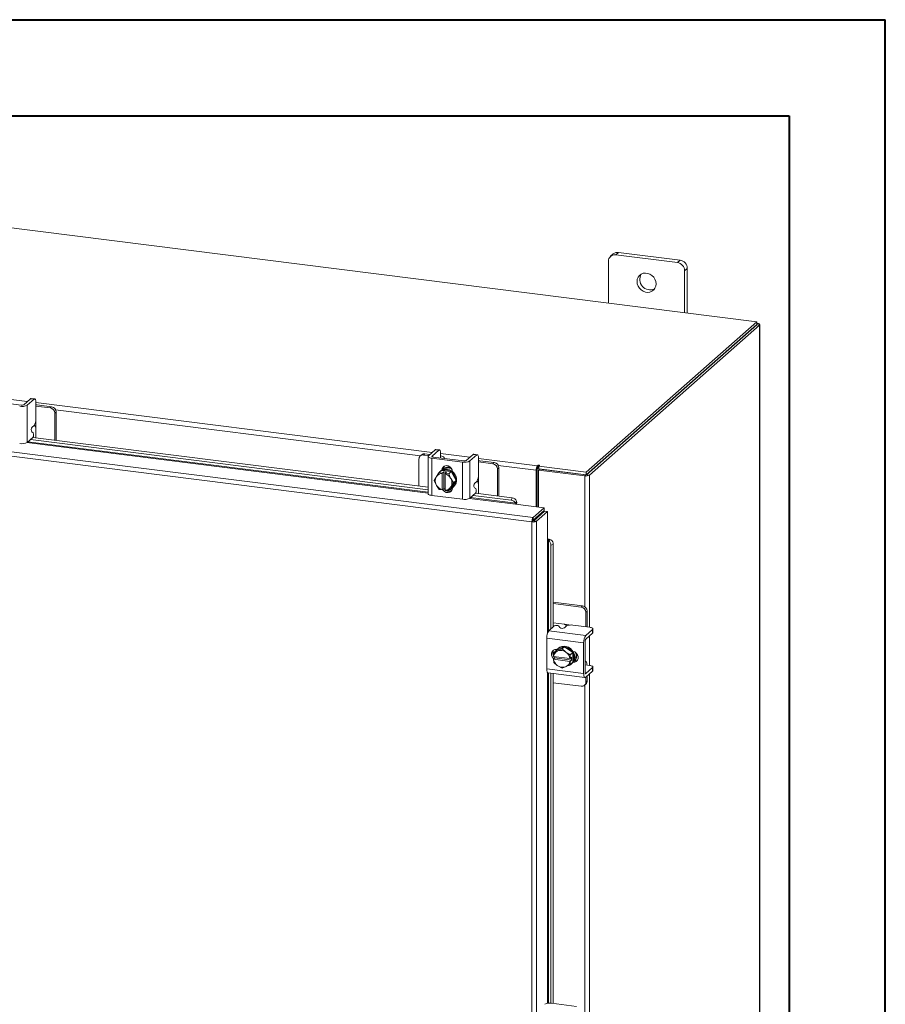
# Model space of a CAD drawing. Units: inches. Extents: x 0 to 23.4, y 0 to 16.5.
# Drawn here: x 19.8 to 23.4, y 12.5 to 16.5 of the extents above; entities that cross this region are included whole.
import ezdxf

# ---------------------------------------------------------------- set-up
doc = ezdxf.new("R2010")
doc.units = ezdxf.units.IN
doc.header["$MEASUREMENT"] = 0

msp = doc.modelspace()

# ---------------------------------------------------------------- linework, layer by layer
at = {"color": 7, "linetype": 'Continuous', "lineweight": 40}
for p, q in [((0.0031, 16.54389), (23.38893, 16.54389)), ((23.38893, 0.00846), (23.38893, 16.54389)), ((0.98736, 16.15019), (22.99523, 16.15019)), ((22.99523, 16.15019), (22.99523, 0.40216))]:
    msp.add_line(p, q, dxfattribs=at)
at = {"color": 7, "linetype": 'Continuous', "lineweight": 15}
for p, q in [((22.863, 15.3076), (18.20922, 15.89392)), ((22.27519, 15.58493), (22.26411, 15.57516)), ((22.29614, 15.59104), (22.28506, 15.58127)), ((22.53762, 15.54945), (22.28506, 15.58127)), ((22.5487, 15.55922), (22.29614, 15.59104)), ((22.53762, 15.54945), (22.5487, 15.55922)), ((22.25544, 15.55514), (22.25544, 15.38414)), ((22.57832, 15.52563), (22.56724, 15.51586)), ((22.57832, 15.34346), (22.57832, 15.52563)), ((22.56724, 15.34486), (22.56724, 15.51586)), ((22.16469, 14.69175), (22.863, 15.3076)), ((22.16469, 14.68001), (22.863, 15.29586)), ((22.86223, 15.29518), (22.16546, 14.68069)), ((22.87388, 15.29372), (22.17711, 14.67922)), ((22.86223, 15.29518), (22.87388, 15.29372)), ((22.863, 15.29586), (22.863, 15.3076)), ((22.86537, 15.3), (22.863, 15.3003)), ((22.87388, 15.29372), (22.87388, 9.66034)), ((22.87482, 9.66206), (22.87482, 15.29544)), ((21.94202, 14.48792), (17.57978, 15.03751)), ((21.94701, 14.50628), (17.58513, 15.05582)), ((19.85039, 14.96627), (19.72567, 14.98198)), ((19.88883, 14.99231), (19.86113, 14.96788)), ((19.87594, 14.96602), (19.90364, 14.99044)), ((19.87594, 14.96602), (19.87594, 14.8136)), ((19.90364, 14.99044), (19.88883, 14.99231)), ((19.90624, 14.99147), (19.89143, 14.99334)), ((19.911, 14.9773), (19.911, 14.90847)), ((19.91603, 14.9668), (19.911, 14.96728)), ((19.96968, 14.9544), (19.911, 14.96179)), ((19.97527, 14.95934), (19.91603, 14.9668)), ((19.96968, 14.9544), (19.97527, 14.95934)), ((19.99398, 14.93812), (19.98838, 14.93319)), ((19.98838, 14.8222), (19.98838, 14.93319)), ((19.99398, 14.82149), (19.99398, 14.93812)), ((19.8959, 14.87551), (19.90364, 14.88233)), ((19.91043, 14.83202), (19.91043, 14.87387)), ((19.87594, 14.8136), (19.8983, 14.83331)), ((19.90006, 14.85246), (19.89414, 14.85636)), ((19.89851, 14.83352), (21.51681, 14.62963)), ((19.8889, 14.82502), (21.51681, 14.61992)), ((21.49067, 14.76289), (21.48507, 14.75796)), ((21.5039, 14.76675), (21.4983, 14.76181)), ((21.51857, 14.75926), (21.4983, 14.76181)), ((21.52416, 14.7642), (21.5039, 14.76675)), ((21.51681, 14.75624), (21.51681, 14.60382)), ((21.54607, 14.78351), (21.51838, 14.75909)), ((21.53319, 14.75722), (21.56088, 14.78165)), ((21.66276, 14.73793), (21.53803, 14.75364)), ((21.56088, 14.78165), (21.54607, 14.78351)), ((21.56348, 14.78268), (21.54867, 14.78454)), ((21.56825, 14.7685), (21.56825, 14.75122)), ((21.70119, 14.76397), (21.6735, 14.73955)), ((21.68831, 14.73768), (21.716, 14.76211)), ((21.716, 14.76211), (21.70119, 14.76397)), ((21.71861, 14.76313), (21.7038, 14.765)), ((21.47959, 14.74531), (21.47959, 14.63432)), ((21.53244, 14.74871), (21.65716, 14.73299)), ((21.53244, 14.74871), (21.53244, 14.59629)), ((21.56714, 14.75024), (21.56721, 14.74997)), ((21.58307, 14.74797), (21.58307, 14.74967)), ((21.65716, 14.58057), (21.65716, 14.73299)), ((21.68831, 14.73768), (21.68831, 14.58526)), ((21.72337, 14.74896), (21.72337, 14.68013)), ((21.7284, 14.73847), (21.72337, 14.73894)), ((21.78204, 14.72606), (21.72337, 14.73346)), ((21.78764, 14.731), (21.7284, 14.73847)), ((21.78204, 14.72606), (21.78764, 14.731)), ((21.96684, 14.71967), (21.96464, 14.71773)), ((21.96464, 14.70599), (21.96464, 14.71773)), ((21.96684, 14.70793), (21.96684, 14.71967)), ((21.9697, 14.71632), (21.97267, 14.71894)), ((21.9697, 14.70458), (21.9697, 14.71632)), ((21.9697, 14.71632), (22.16469, 14.69175)), ((21.55201, 14.6745), (21.55023, 14.67162)), ((21.55201, 14.6745), (21.5621, 14.69001)), ((21.5621, 14.69001), (21.57215, 14.69887)), ((21.57219, 14.69889), (21.56213, 14.69002)), ((21.56213, 14.69002), (21.57491, 14.68737)), ((21.56724, 14.69589), (21.56429, 14.69329)), ((21.61151, 14.69394), (21.57219, 14.69889)), ((21.57481, 14.68681), (21.57491, 14.68737)), ((21.57481, 14.68681), (21.57481, 14.619)), ((21.57491, 14.68737), (21.58076, 14.69253)), ((21.57849, 14.70237), (21.57849, 14.704)), ((21.58076, 14.69253), (21.59245, 14.69105)), ((21.58076, 14.62378), (21.58076, 14.69253)), ((21.5866, 14.68589), (21.5865, 14.68534)), ((21.5865, 14.61753), (21.5865, 14.68534)), ((21.59245, 14.69105), (21.5866, 14.68589)), ((21.5866, 14.68589), (21.60146, 14.68507)), ((21.60146, 14.68507), (21.61151, 14.69394)), ((21.61155, 14.69391), (21.60149, 14.68504)), ((21.60149, 14.68504), (21.6093, 14.66729)), ((21.63122, 14.65708), (21.61155, 14.69391)), ((21.6167, 14.69354), (21.6167, 14.68426)), ((21.80635, 14.70979), (21.80075, 14.70485)), ((21.80075, 14.59386), (21.80075, 14.70485)), ((21.80635, 14.59315), (21.80635, 14.70979)), ((21.96388, 14.70327), (21.95948, 14.69939)), ((21.95948, 14.69939), (21.95948, 14.54998)), ((21.96388, 14.70327), (21.96388, 14.54943)), ((21.96464, 14.70599), (21.96684, 14.70793)), ((21.96922, 14.7002), (21.97362, 14.70409)), ((21.96922, 14.7002), (21.96922, 14.54875)), ((22.15827, 14.67639), (21.96922, 14.7002)), ((21.9697, 14.70458), (22.16469, 14.68001)), ((22.16267, 14.68027), (21.97362, 14.70409)), ((22.16267, 14.68027), (22.15827, 14.67639)), ((22.16469, 14.68001), (22.16469, 14.69175)), ((22.16546, 14.68069), (22.17711, 14.67922)), ((21.54243, 14.65813), (21.55023, 14.67162)), ((21.55023, 14.64038), (21.54243, 14.65813)), ((21.55023, 14.64038), (21.55201, 14.63705)), ((21.5621, 14.6213), (21.55201, 14.63705)), ((21.61108, 14.66396), (21.6093, 14.66729)), ((21.6093, 14.62983), (21.61108, 14.63271)), ((21.61108, 14.66396), (21.62116, 14.64821)), ((21.62116, 14.64821), (21.61108, 14.63271)), ((21.61155, 14.62521), (21.63122, 14.65708)), ((21.61941, 14.63079), (21.62236, 14.63339)), ((21.62116, 14.64821), (21.63122, 14.65708)), ((21.70827, 14.64718), (21.716, 14.654)), ((21.7228, 14.60368), (21.7228, 14.64553)), ((21.53244, 14.59629), (21.65716, 14.58057)), ((21.57491, 14.61862), (21.56213, 14.62128)), ((21.57481, 14.619), (21.57491, 14.61862)), ((21.58076, 14.62378), (21.57491, 14.61862)), ((21.5865, 14.62306), (21.58076, 14.62378)), ((21.58528, 14.62101), (21.5865, 14.62085)), ((21.5866, 14.61715), (21.5865, 14.61753)), ((21.60146, 14.61632), (21.5866, 14.61715)), ((21.6093, 14.62983), (21.60149, 14.61634)), ((21.60149, 14.61634), (21.61155, 14.62521)), ((21.6041, 14.61864), (21.61415, 14.61737)), ((21.6167, 14.62865), (21.6167, 14.62739)), ((21.68831, 14.58526), (21.71066, 14.60497)), ((21.70126, 14.59668), (21.85719, 14.57704)), ((21.71243, 14.62413), (21.7065, 14.62802)), ((21.71088, 14.60518), (21.861, 14.58627)), ((21.85719, 14.57704), (21.861, 14.58627)), ((21.875, 14.56062), (21.99193, 14.54589)), ((21.87572, 14.56405), (21.87566, 14.56427)), ((21.87953, 14.57329), (21.87572, 14.56405)), ((21.87948, 14.5735), (21.87953, 14.57329)), ((21.94701, 14.50628), (21.99193, 14.54589)), ((21.94701, 14.49454), (21.99193, 14.53416)), ((21.94922, 14.49204), (21.99414, 14.53166)), ((22.00578, 14.53019), (21.96086, 14.49057)), ((21.96922, 14.51412), (21.96922, 14.50968)), ((21.99193, 14.53416), (21.99193, 14.54589)), ((21.99414, 14.53166), (22.00578, 14.53019)), ((22.00578, 14.53019), (22.00578, 14.41234)), ((21.94642, 14.4918), (21.94202, 14.48792)), ((21.94202, 9.14335), (21.94202, 14.48792)), ((21.94701, 14.50628), (21.94701, 14.49454)), ((21.96086, 14.49057), (21.94922, 14.49204)), ((21.96086, 14.49057), (21.96086, 9.14637)), ((22.00927, 14.41262), (22.01892, 14.41525)), ((22.00949, 14.41254), (22.00927, 14.41262)), ((22.01892, 14.41525), (22.01912, 14.41516)), ((22.02947, 14.39524), (22.01984, 14.39261)), ((22.01984, 14.39261), (22.01984, 14.05011)), ((22.02947, 14.39524), (22.02947, 14.05861)), ((22.14944, 14.14398), (22.02947, 14.15909)), ((22.14384, 14.13904), (22.02947, 14.15345)), ((22.14384, 14.13904), (22.14944, 14.14398)), ((22.16815, 14.12277), (22.16255, 14.11783)), ((22.16255, 14.05869), (22.16255, 14.11783)), ((22.16815, 14.06305), (22.16815, 14.12277)), ((22.07525, 14.06912), (22.02947, 14.07488)), ((22.01114, 14.04243), (22.03349, 14.06214)), ((22.01114, 14.04243), (22.16236, 14.02338)), ((22.05271, 14.0615), (22.05584, 14.05514)), ((22.0828, 14.06132), (22.07506, 14.0545)), ((22.17793, 14.05675), (22.10965, 14.06536)), ((22.19006, 14.0478), (22.16236, 14.02338)), ((22.16236, 14.00845), (22.19006, 14.03288)), ((22.16799, 14.05801), (22.16815, 14.06305)), ((22.19006, 14.03288), (22.19006, 14.0478)), ((22.1914, 14.03533), (22.1914, 14.05026)), ((22.15382, 13.99306), (22.00259, 14.01211)), ((22.00259, 14.01211), (22.00259, 13.8864)), ((22.15382, 13.99306), (22.15382, 13.86735)), ((22.15941, 13.87229), (22.15941, 13.998)), ((22.02947, 13.96027), (22.02947, 13.94275)), ((22.03006, 13.93754), (22.0311, 13.95238)), ((22.04118, 13.96128), (22.03112, 13.95241)), ((22.03112, 13.95241), (22.04548, 13.95847)), ((22.07526, 13.97681), (22.04118, 13.96128)), ((22.04398, 13.96612), (22.04523, 13.96596)), ((22.04856, 13.95987), (22.04548, 13.95847)), ((22.05064, 13.97098), (22.0477, 13.96838)), ((22.04856, 13.95987), (22.0652, 13.96794)), ((22.07526, 13.97681), (22.0652, 13.96794)), ((22.0652, 13.96794), (22.07956, 13.95597)), ((22.10934, 13.95269), (22.07526, 13.97681)), ((22.08264, 13.95379), (22.07956, 13.95597)), ((22.08264, 13.95379), (22.09928, 13.94383)), ((22.09928, 13.94383), (22.10934, 13.95269)), ((22.10936, 13.95265), (22.09931, 13.94378)), ((22.10936, 13.91302), (22.10936, 13.95265)), ((22.03042, 13.93739), (22.03006, 13.93754)), ((22.03006, 13.92575), (22.03591, 13.93091)), ((22.03006, 13.92575), (22.03042, 13.9256)), ((22.0311, 13.91274), (22.03006, 13.92575)), ((22.0977, 13.92891), (22.03042, 13.93739)), ((22.03042, 13.9256), (22.0977, 13.91713)), ((22.04548, 13.90073), (22.03112, 13.9127)), ((22.03591, 13.93091), (22.03591, 13.9367)), ((22.10412, 13.92232), (22.03591, 13.93091)), ((22.0977, 13.92891), (22.09827, 13.92894)), ((22.09827, 13.91716), (22.0977, 13.91713)), ((22.09931, 13.94378), (22.09827, 13.92894)), ((22.09827, 13.92894), (22.10412, 13.9341)), ((22.10412, 13.92232), (22.09827, 13.91716)), ((22.09827, 13.91716), (22.09931, 13.90415)), ((22.10934, 13.91298), (22.09928, 13.90412)), ((22.09931, 13.90415), (22.10936, 13.91302)), ((22.10282, 13.90588), (22.10576, 13.90848)), ((22.10412, 13.9341), (22.10412, 13.92232)), ((22.11522, 13.91863), (22.1136, 13.91884)), ((22.1611, 13.91747), (22.15941, 13.91768)), ((22.00259, 13.8864), (22.15382, 13.86735)), ((22.00811, 13.86996), (22.15934, 13.85091)), ((22.01984, 13.86848), (22.01984, 12.51765)), ((22.02947, 13.86727), (22.02947, 12.51651)), ((22.04548, 13.90073), (22.04856, 13.89855)), ((22.0652, 13.88859), (22.04856, 13.89855)), ((22.07956, 13.89464), (22.0652, 13.88859)), ((22.07956, 13.89464), (22.08264, 13.89605)), ((22.09928, 13.90412), (22.08264, 13.89605)), ((22.15941, 13.9017), (22.15968, 13.90159)), ((22.17793, 13.90041), (22.16078, 13.90257)), ((22.19006, 13.89145), (22.16236, 13.86703)), ((22.16236, 13.8521), (22.19006, 13.87653)), ((22.19006, 13.87653), (22.19006, 13.89145)), ((22.1914, 13.87898), (22.1914, 13.89391)), ((22.02947, 13.82975), (22.14384, 13.81534)), ((22.16255, 13.83184), (22.16255, 13.85227)), ((22.16255, 13.83184), (22.16815, 13.83678)), ((22.16815, 13.83678), (22.16815, 13.85721)), ((22.15707, 13.8192), (22.16267, 13.82414)), ((22.02281, 12.51735), (22.12477, 12.50451))]:
    msp.add_line(p, q, dxfattribs=at)
at = {"color": 8, "linetype": 'Continuous', "lineweight": 15}
for p, q in [((22.863, 15.2979), (22.86537, 15.3)), ((19.75588, 14.99601), (19.87588, 14.98089)), ((19.911, 14.97646), (21.53312, 14.77209)), ((21.48626, 14.75901), (19.99177, 14.9473)), ((19.91043, 14.90039), (19.91043, 14.87387)), ((19.87465, 14.81265), (21.51681, 14.60575)), ((21.51681, 14.60949), (19.87854, 14.81589)), ((21.53319, 14.75722), (21.53319, 14.75526)), ((21.56825, 14.76767), (21.68824, 14.75255)), ((21.72337, 14.74813), (21.96464, 14.71773)), ((21.95948, 14.69939), (21.80414, 14.71896)), ((21.57513, 14.70103), (21.57849, 14.704)), ((21.7228, 14.67205), (21.7228, 14.64553)), ((22.15827, 14.67639), (22.15827, 14.14064)), ((22.17711, 14.67922), (22.17711, 14.05686)), ((21.68701, 14.58431), (21.875, 14.56062)), ((21.87566, 14.56427), (21.69091, 14.58755)), ((21.95871, 14.50486), (21.95871, 14.50041)), ((22.00578, 14.41234), (22.00578, 14.03268)), ((22.00949, 14.04055), (22.00949, 14.41254)), ((22.07525, 14.06912), (22.10156, 14.0658)), ((22.17711, 14.02146), (22.17711, 13.90051)), ((22.11185, 13.91567), (22.11522, 13.91863)), ((22.00578, 13.87146), (22.00578, 12.51711)), ((22.00949, 12.51757), (22.00949, 13.86979)), ((22.16041, 13.86728), (22.16236, 13.86703)), ((22.17711, 13.86511), (22.17711, 11.93554)), ((22.15827, 13.82025), (22.15827, 12.01932))]:
    msp.add_line(p, q, dxfattribs=at)
at = {"color": 7, "linetype": 'Continuous', "lineweight": 15, "flags": 128}
for points in [[(22.45031, 15.46224), (22.44918, 15.47178), (22.44585, 15.48105), (22.44051, 15.48952), (22.43348, 15.49669), (22.42516, 15.50214), (22.41604, 15.50555), (22.40664, 15.50674), (22.39752, 15.50562), (22.3892, 15.50227), (22.38216, 15.49687), (22.37683, 15.48975), (22.3735, 15.48132), (22.37236, 15.47206), (22.3735, 15.46251), (22.37683, 15.45324), (22.38216, 15.44477), (22.3892, 15.43761), (22.39752, 15.43216), (22.40664, 15.42874), (22.41604, 15.42756), (22.42516, 15.42867), (22.43348, 15.43203), (22.44051, 15.43742), (22.44585, 15.44454), (22.44918, 15.45298), (22.45031, 15.46224)], [(22.87388, 15.29372), (22.87462, 15.29464), (22.87481, 15.29559), (22.87444, 15.29654), (22.87353, 15.29744), (22.8721, 15.29827), (22.87021, 15.29899), (22.86794, 15.29957), (22.86537, 15.3)], [(19.88883, 14.99231), (19.89026, 14.9932), (19.89143, 14.99334)], [(19.911, 14.9773), (19.91086, 14.981), (19.91044, 14.98432), (19.90976, 14.98711), (19.90885, 14.98928), (19.90773, 14.99074), (19.90646, 14.99143), (19.90508, 14.99133), (19.90364, 14.99044)], [(21.51838, 14.75909), (21.51714, 14.75757), (21.51683, 14.75599), (21.51744, 14.75442), (21.51895, 14.75293), (21.52132, 14.75156), (21.52444, 14.75037), (21.52819, 14.74941), (21.53244, 14.74871)], [(21.53803, 14.75364), (21.53657, 14.75389), (21.53528, 14.75422), (21.5342, 14.75463), (21.53339, 14.7551), (21.53286, 14.75562), (21.53265, 14.75616), (21.53276, 14.7567), (21.53319, 14.75722)], [(21.54607, 14.78351), (21.54751, 14.7844), (21.54867, 14.78454)], [(21.56825, 14.7685), (21.5681, 14.77221), (21.56769, 14.77553), (21.56701, 14.77832), (21.56609, 14.78049), (21.56497, 14.78195), (21.5637, 14.78264), (21.56232, 14.78254), (21.56088, 14.78165)], [(21.58267, 14.74802), (21.58306, 14.74999), (21.58228, 14.75199), (21.58034, 14.7539), (21.57733, 14.75565), (21.57335, 14.75716), (21.56856, 14.75839), (21.56825, 14.75846)], [(21.70119, 14.76397), (21.70263, 14.76486), (21.7038, 14.765)], [(21.72337, 14.74896), (21.72323, 14.75267), (21.72281, 14.75598), (21.72213, 14.75878), (21.72121, 14.76095), (21.7201, 14.7624), (21.71882, 14.7631), (21.71744, 14.763), (21.716, 14.76211)], [(21.57291, 14.6999), (21.57421, 14.70645), (21.57802, 14.71261), (21.58385, 14.7168), (21.59099, 14.71852), (21.5986, 14.71757), (21.60575, 14.71404), (21.61158, 14.70838), (21.61538, 14.70126), (21.6167, 14.69354)], [(21.57849, 14.704), (21.57981, 14.71138), (21.58236, 14.71604)], [(21.97267, 14.71894), (21.97287, 14.71933), (21.97259, 14.71973), (21.97189, 14.72006), (21.97086, 14.72027), (21.96966, 14.72034), (21.96847, 14.72025), (21.96749, 14.72001), (21.96684, 14.71967)], [(21.56724, 14.69589), (21.56895, 14.6973), (21.57668, 14.70171), (21.58547, 14.70396), (21.5948, 14.70392), (21.60413, 14.70161), (21.61291, 14.69714), (21.62064, 14.69079), (21.62687, 14.68291), (21.63124, 14.67398), (21.63349, 14.6645), (21.63349, 14.65503), (21.63124, 14.64612), (21.62687, 14.63828), (21.62236, 14.63339)], [(21.5723, 14.69849), (21.57374, 14.69911), (21.58252, 14.70136), (21.59185, 14.70132), (21.60118, 14.69901), (21.60996, 14.69454), (21.6177, 14.68819), (21.62393, 14.68032), (21.62829, 14.67138), (21.63054, 14.6619), (21.63054, 14.65243), (21.62829, 14.64352), (21.62393, 14.63568), (21.6177, 14.62938), (21.61195, 14.62585)], [(21.53244, 14.59629), (21.52819, 14.59699), (21.52444, 14.59795), (21.52132, 14.59914), (21.51895, 14.60051), (21.51744, 14.602), (21.51683, 14.60357), (21.51681, 14.60382)], [(21.6167, 14.62739), (21.61538, 14.62), (21.61158, 14.61384), (21.60575, 14.60965), (21.5986, 14.60793), (21.59099, 14.60889), (21.58385, 14.61241), (21.57802, 14.61807), (21.57662, 14.62013)], [(21.5865, 14.61977), (21.58362, 14.62301), (21.58328, 14.62346)], [(22.19006, 14.0478), (22.19112, 14.04912), (22.19139, 14.05048), (22.19086, 14.05183), (22.18956, 14.05312), (22.18752, 14.0543), (22.18483, 14.05532), (22.18159, 14.05615), (22.17793, 14.05675)], [(22.1914, 14.03533), (22.19112, 14.03419), (22.19006, 14.03288)], [(22.03177, 13.92726), (22.0299, 13.9289), (22.02501, 13.93539), (22.02241, 13.94293), (22.02241, 13.95059), (22.02501, 13.95747), (22.0299, 13.96273), (22.03649, 13.96573), (22.04398, 13.96612)], [(22.04186, 13.96159), (22.04608, 13.96686), (22.05312, 13.97225), (22.06144, 13.97561), (22.07056, 13.97672), (22.07996, 13.97554), (22.08908, 13.97212), (22.0974, 13.96667), (22.10443, 13.95951), (22.10977, 13.95104), (22.1131, 13.94177), (22.11423, 13.93222), (22.1131, 13.92296), (22.10977, 13.91453), (22.10936, 13.91382)], [(22.05064, 13.97098), (22.05606, 13.97485), (22.06438, 13.9782), (22.07351, 13.97932), (22.0829, 13.97814), (22.09203, 13.97472), (22.10034, 13.96927), (22.10738, 13.96211), (22.11272, 13.95364), (22.11605, 13.94436), (22.11718, 13.93482), (22.11605, 13.92556), (22.11272, 13.91713), (22.10738, 13.91001), (22.10576, 13.90848)], [(22.11045, 13.95773), (22.11711, 13.95558), (22.1237, 13.95091), (22.12859, 13.94442), (22.13119, 13.93689), (22.13119, 13.92922), (22.12859, 13.92234), (22.1237, 13.91709), (22.11711, 13.91408), (22.11045, 13.91361)], [(22.03591, 13.93345), (22.0355, 13.93384), (22.03265, 13.93711)], [(22.12765, 13.92097), (22.12271, 13.91902), (22.11522, 13.91863)], [(22.16797, 13.90166), (22.16794, 13.90198), (22.16732, 13.90688), (22.16631, 13.91102), (22.16496, 13.91423), (22.16331, 13.91639), (22.16142, 13.91741), (22.15941, 13.91728)], [(22.00811, 13.86996), (22.00787, 13.87001), (22.00639, 13.87081), (22.00509, 13.8725), (22.00403, 13.87502), (22.00324, 13.87826), (22.00276, 13.8821), (22.00259, 13.8864)], [(22.15382, 13.86735), (22.15398, 13.86305), (22.15447, 13.85921), (22.15526, 13.85596), (22.15632, 13.85345), (22.15761, 13.85176), (22.15909, 13.85095), (22.16069, 13.85107), (22.16236, 13.8521)], [(22.16236, 13.86703), (22.16179, 13.86667), (22.16123, 13.86663), (22.16072, 13.86691), (22.16028, 13.86749), (22.15991, 13.86836), (22.15964, 13.86948), (22.15947, 13.87081), (22.15941, 13.87229)], [(22.19006, 13.89145), (22.19112, 13.89277), (22.19139, 13.89413), (22.19086, 13.89548), (22.18956, 13.89677), (22.18752, 13.89795), (22.18483, 13.89897), (22.18159, 13.8998), (22.17793, 13.90041)], [(22.1914, 13.87898), (22.19112, 13.87784), (22.19006, 13.87653)]]:
    msp.add_lwpolyline(points, dxfattribs=at)
at = {"color": 7, "linetype": 'Continuous', "lineweight": 15}
for centre, radius, start, end in [((22.2812, 15.55578), 0.02577, 81.39863, 181.42061), ((22.29239, 15.56491), 0.0264, 81.84159, 130.66121), ((22.54374, 15.52499), 0.03458, 1.05871, 81.76054), ((22.53266, 15.51522), 0.03458, 1.05871, 81.76054), ((22.42648, 15.4805), 0.04278, 148.82328, 293.99597), ((19.85369, 15.00807), 0.04758, 259.22613, 297.8883), ((19.85346, 14.98238), 0.01641, 259.22613, 297.8883), ((19.96655, 14.93278), 0.02184, 1.05871, 81.76054), ((19.97214, 14.93772), 0.02184, 1.05871, 81.76054), ((19.91047, 14.86451), 0.01825, 142.93327, 206.51963), ((19.87007, 14.9059), 0.04102, 324.93094, 3.59311), ((19.88373, 14.84431), 0.01825, 322.93327, 26.51963), ((19.85369, 14.85565), 0.04758, 259.22613, 297.8883), ((21.49586, 14.74572), 0.01628, 81.39863, 181.42061), ((21.50153, 14.75025), 0.01667, 81.84159, 130.66121), ((21.66605, 14.77973), 0.04758, 259.22613, 297.8883), ((21.66582, 14.75405), 0.01641, 259.22613, 297.8883), ((21.77891, 14.70445), 0.02184, 1.05871, 81.76054), ((21.78451, 14.70938), 0.02184, 1.05871, 81.76054), ((21.9882, 14.70119), 0.02878, 144.93094, 183.59311), ((21.57586, 14.65759), 0.02923, 92.0543, 144.65914), ((21.58596, 14.66869), 0.03278, 117.16554, 158.75207), ((21.57608, 14.65937), 0.03368, 114.46978, 114.54122), ((21.58614, 14.66824), 0.03368, 114.46978, 114.54122), ((21.5961, 14.67103), 0.03811, 62.17795, 117.48666), ((21.59884, 14.67552), 0.03629, 71.59269, 123.98429), ((21.57449, 14.64674), 0.04042, 30.55106, 72.71172), ((21.57452, 14.64697), 0.04666, 54.67969, 54.73717), ((21.58458, 14.65584), 0.04666, 54.67969, 54.73717), ((21.68243, 14.67756), 0.04102, 324.93094, 3.59311), ((21.96813, 14.70354), 0.00427, 144.93094, 183.59311), ((21.96948, 14.70312), 0.00549, 87.70648, 118.71797), ((22.16365, 14.70466), 0.02878, 259.22613, 297.8883), ((21.58114, 14.656), 0.03463, 153.18146, 206.81854), ((21.58682, 14.65759), 0.04042, 210.55106, 252.71172), ((21.58017, 14.64833), 0.03463, 333.18146, 26.81854), ((21.72283, 14.63617), 0.01825, 142.93327, 206.51963), ((21.58907, 14.65937), 0.04666, 234.67969, 234.73717), ((21.58545, 14.64674), 0.02923, 272.0543, 324.65914), ((21.60272, 14.63432), 0.02151, 234.59777, 298.05452), ((21.58751, 14.64697), 0.03368, 294.46978, 294.54122), ((21.6961, 14.61598), 0.01825, 322.93327, 26.51963), ((21.66605, 14.62731), 0.04758, 259.22613, 297.8883), ((21.85545, 14.55477), 0.02234, 25.18268, 85.54364), ((21.85926, 14.564), 0.02234, 25.18268, 85.54364), ((21.87115, 14.56321), 0.00464, 326.10604, 10.38221), ((21.84574, 14.56666), 0.03443, 348.93186, 11.09927), ((21.92437, 14.51433), 0.03945, 344.23671, 352.31302), ((22.00812, 14.38255), 0.03443, 71.71998, 93.88739), ((22.00787, 14.40819), 0.00464, 72.43703, 116.7132), ((21.99753, 14.39367), 0.02234, 357.27561, 57.63656), ((22.00716, 14.3963), 0.02234, 357.27561, 57.63656), ((22.14071, 14.11743), 0.02184, 1.05871, 81.76054), ((22.14631, 14.12236), 0.02184, 1.05871, 81.76054), ((22.05008, 14.01509), 0.04758, 144.93094, 183.59311), ((22.04258, 14.04632), 0.01825, 56.29961, 119.88597), ((22.06597, 14.07032), 0.01825, 236.29961, 299.88597), ((22.10198, 14.02506), 0.04102, 79.22613, 117.8883), ((22.2013, 13.99604), 0.04758, 144.93094, 183.59311), ((22.17579, 13.99902), 0.01641, 144.93094, 183.59311), ((22.04909, 13.95139), 0.02148, 144.74917, 207.6076), ((22.05928, 13.9327), 0.02923, 118.16011, 170.76494), ((22.05977, 13.93471), 0.03368, 148.27802, 148.34946), ((22.0602, 13.92726), 0.03463, 56.00071, 109.63778), ((22.05791, 13.92182), 0.04042, 10.10752, 52.26818), ((22.0682, 13.93069), 0.04666, 28.08207, 28.13956), ((22.08509, 13.94017), 0.03777, 325.06487, 20.90901), ((22.0895, 13.94238), 0.03629, 318.83495, 11.22655), ((22.07022, 13.9327), 0.04042, 190.10752, 232.26818), ((22.07226, 13.93471), 0.04666, 208.08207, 208.13956), ((22.06885, 13.92182), 0.02923, 298.16011, 350.76494), ((22.08098, 13.93065), 0.033, 282.10951, 325.51922), ((22.05814, 13.92182), 0.04666, 28.08207, 28.13956), ((22.08069, 13.93069), 0.03368, 328.27802, 328.34946), ((22.06793, 13.92726), 0.03463, 236.00071, 289.63778), ((22.07064, 13.92182), 0.03368, 328.27802, 328.34946), ((22.14628, 13.83144), 0.01628, 261.39863, 1.42061), ((22.15148, 13.8365), 0.01667, 312.15804, 0.97766), ((22.01483, 12.47545), 0.04266, 79.22613, 117.8883)]:
    msp.add_arc(centre, radius, start, end, dxfattribs=at)
for points, knots in [([(19.91043, 14.87387), (19.91033, 14.87494), (19.91013, 14.87708), (19.9085, 14.88002), (19.90634, 14.88209), (19.90465, 14.88263), (19.90399, 14.88284)], [0, 0, 0, 0, 0.27752034, 0.55517456, 0.82750794, 1, 1, 1, 1]), ([(21.7228, 14.64553), (21.7227, 14.6466), (21.72249, 14.64875), (21.72086, 14.65168), (21.71871, 14.65376), (21.71701, 14.65429), (21.71636, 14.6545)], [0, 0, 0, 0, 0.2775203, 0.5551746, 0.8275079, 1, 1, 1, 1]), ([(22.08337, 14.06139), (22.08323, 14.06217), (22.08294, 14.06392), (22.08124, 14.06626), (22.07879, 14.06814), (22.07664, 14.06891), (22.07544, 14.06909), (22.07525, 14.06912)], [0, 0, 0, 0, 0.19323078, 0.43830564, 0.68594741, 0.95084548, 1, 1, 1, 1])]:
    msp.add_open_spline(points, degree=3, knots=knots, dxfattribs=at)
for points in [[(21.94701, 14.50628), (21.94635, 14.50547), (21.94503, 14.50386), (21.94336, 14.49916), (21.94221, 14.49355), (21.94209, 14.48979), (21.94202, 14.48792)], [(21.94202, 14.48792), (21.94389, 14.48775), (21.94763, 14.4874), (21.95334, 14.48784), (21.95821, 14.4889), (21.95998, 14.49002), (21.96086, 14.49057)], [(21.94701, 14.49454), (21.94693, 14.49442), (21.94676, 14.49418), (21.94655, 14.49348), (21.94641, 14.49264), (21.94642, 14.49208), (21.94642, 14.4918)], [(21.94642, 14.4918), (21.9467, 14.49176), (21.94726, 14.49168), (21.9481, 14.49171), (21.94882, 14.49183), (21.94909, 14.49197), (21.94922, 14.49204)]]:
    msp.add_open_spline(points, degree=3, dxfattribs=at)

doc.saveas('drawing.dxf')
